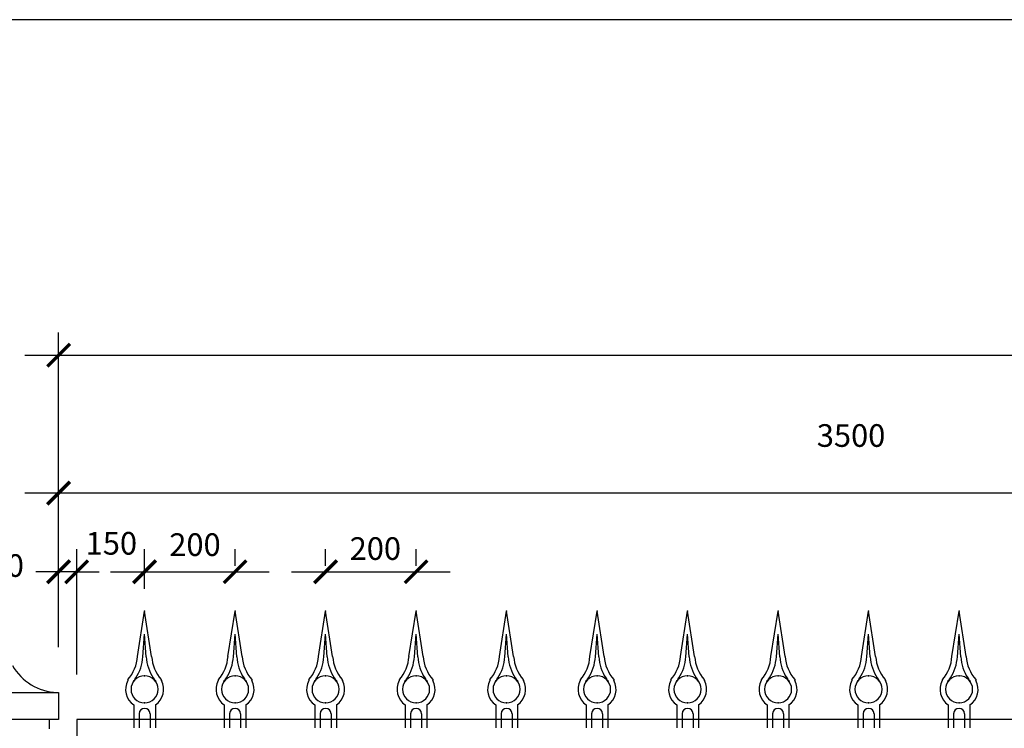
# Model space of a CAD drawing. Extents: x -40828 to 701, y -53117 to -41230.
# Drawn here: x -39104 to -36928, y -42795 to -41230 of the extents above; entities that cross this region are included whole.
import ezdxf

# ---------------------------------------------------------------- set-up
doc = ezdxf.new("R2010")
doc.units = 0
doc.header["$LTSCALE"] = 80
doc.header["$MEASUREMENT"] = 0
doc.linetypes.add('COLDASH', pattern=[2, 1, -1])
doc.layers.get('0').update_dxf_attribs({"linetype": 'CONTINUOUS'})
doc.layers.get('DEFPOINTS').update_dxf_attribs({"linetype": 'CONTINUOUS'})
for name, color, linetype in [('2MM', 1, 'CONTINUOUS'), ('G', 3, 'CONTINUOUS'), ('PILLAR', 3, 'CONTINUOUS')]:
    doc.layers.add(name, color=color, linetype=linetype)
doc.styles.add('ROMANS', font='arial.ttf', dxfattribs={"width": 0.8})
doc.dimstyles.new('TIK', dxfattribs={"dimtxt": 150, "dimasz": 75, "dimexe": 100, "dimexo": 100, "dimgap": 100, "dimtad": 1, "dimdec": 0, "dimzin": 0, "dimdsep": 46, "dimtxsty": 'ROMANS', "dimblk1": 'ARCHTICK', "dimblk2": 'ARCHTICK', "dimsah": 1, "dimcen": 50, "dimdle": 100, "dimclrd": 2, "dimclre": 2, "dimclrt": 6, "dimadec": 0, "dimazin": 0, "dimtfac": 0.833333, "dimtofl": 0, "dimtmove": 2, "dimatfit": 3, "dimldrblk": 'ARCHTICK', "dimfxl": 0, "dimtolj": 1, "dimtzin": 0, "dimarcsym": 0})

# ---------------------------------------------------------------- blocks, each defined once
blk = doc.blocks.new('_ARCHTICK')
at = {"color": 0, "linetype": 'ByBlock', "const_width": 0.15}
blk.add_lwpolyline([(-0.5, -0.5), (0.5, 0.5)], dxfattribs=at)
blk = doc.blocks.new('*D13')
at = {"layer": 'DEFPOINTS', "color": 0, "transparency": 16777216}
for p in [(-39018.4, -42275.6), (-39018.4, -42716), (-35518.4, -42716)]:
    blk.add_point(p, dxfattribs=at)
at = {"layer": 'PILLAR', "color": 2, "lineweight": -2, "transparency": 16777216}
for p, q in [((-39018.4, -42616), (-39018.4, -42225.6)), ((-35518.4, -42616), (-35518.4, -42225.6)), ((-35443.4, -42275.6), (-39093.4, -42275.6))]:
    blk.add_line(p, q, dxfattribs=at)
at = {"layer": 'PILLAR', "color": 2, "lineweight": -2, "transparency": 16777216, "xscale": 50, "yscale": 50, "zscale": 50, "rotation": 180}
blk.add_blockref('_ARCHTICK', (-39018.4, -42275.6), dxfattribs=at)
at = {"layer": 'PILLAR', "color": 2, "lineweight": -2, "transparency": 16777216, "xscale": 50, "yscale": 50, "zscale": 50}
blk.add_blockref('_ARCHTICK', (-35518.4, -42275.6), dxfattribs=at)
at = {"layer": 'PILLAR', "color": 6, "transparency": 16777216, "insert": (-37267.1, -42148.4), "char_height": 50, "attachment_point": 5, "style": 'ROMANS'}
blk.add_mtext('\\A1;3500', dxfattribs=at)
blk = doc.blocks.new('*D7')
at = {"layer": 'DEFPOINTS', "color": 0, "transparency": 16777216}
for p in [(-32018.4, -41971), (-39018.4, -42516.9), (-32018.4, -42516.9)]:
    blk.add_point(p, dxfattribs=at)
at = {"layer": 'PILLAR', "color": 2, "lineweight": -2, "transparency": 16777216}
for p, q in [((-39018.4, -42416.9), (-39018.4, -41921)), ((-32018.4, -42416.9), (-32018.4, -41921)), ((-39093.4, -41971), (-31943.4, -41971))]:
    blk.add_line(p, q, dxfattribs=at)
at = {"layer": 'PILLAR', "color": 2, "lineweight": -2, "transparency": 16777216, "xscale": 50, "yscale": 50, "zscale": 50, "rotation": 180}
blk.add_blockref('_ARCHTICK', (-39018.4, -41971), dxfattribs=at)
at = {"layer": 'PILLAR', "color": 2, "lineweight": -2, "transparency": 16777216, "xscale": 50, "yscale": 50, "zscale": 50}
blk.add_blockref('_ARCHTICK', (-32018.4, -41971), dxfattribs=at)
at = {"layer": 'PILLAR', "color": 6, "transparency": 16777216, "insert": (-35517.6, -41829.7), "char_height": 50, "attachment_point": 5, "style": 'ROMANS'}
blk.add_mtext('\\A1;7000', dxfattribs=at)
blk = doc.blocks.new('*D15')
at = {"layer": 'DEFPOINTS', "color": 0, "transparency": 16777216}
for p in [(-38828.4, -42449.3), (-38828.4, -42586.9), (-38978.4, -42776)]:
    blk.add_point(p, dxfattribs=at)
at = {"layer": 'PILLAR', "color": 2, "lineweight": -2, "transparency": 16777216}
for p, q in [((-38978.4, -42676), (-38978.4, -42399.3)), ((-38828.4, -42486.9), (-38828.4, -42399.3)), ((-38978.4, -42449.3), (-39028.4, -42449.3)), ((-38828.4, -42449.3), (-38778.4, -42449.3))]:
    blk.add_line(p, q, dxfattribs=at)
at = {"layer": 'PILLAR', "color": 2, "lineweight": -2, "transparency": 16777216, "xscale": 50, "yscale": 50, "zscale": 50}
blk.add_blockref('_ARCHTICK', (-38978.4, -42449.3), dxfattribs=at)
at = {"layer": 'PILLAR', "color": 2, "lineweight": -2, "transparency": 16777216, "xscale": 50, "yscale": 50, "zscale": 50, "rotation": 180}
blk.add_blockref('_ARCHTICK', (-38828.4, -42449.3), dxfattribs=at)
at = {"layer": 'PILLAR', "color": 6, "transparency": 16777216, "insert": (-38901.8, -42386.5), "char_height": 50, "attachment_point": 5, "style": 'ROMANS'}
blk.add_mtext('\\A1;150', dxfattribs=at)
blk = doc.blocks.new('*D14')
at = {"layer": 'DEFPOINTS', "color": 0, "transparency": 16777216}
for p in [(-38628.4, -42449.3), (-38628.4, -42536), (-38828.4, -42586.9)]:
    blk.add_point(p, dxfattribs=at)
at = {"layer": 'PILLAR', "color": 2, "lineweight": -2, "transparency": 16777216}
for p, q in [((-38828.4, -42486.9), (-38828.4, -42399.3)), ((-38628.4, -42436), (-38628.4, -42399.3)), ((-38903.4, -42449.3), (-38553.4, -42449.3))]:
    blk.add_line(p, q, dxfattribs=at)
at = {"layer": 'PILLAR', "color": 2, "lineweight": -2, "transparency": 16777216, "xscale": 50, "yscale": 50, "zscale": 50, "rotation": 180}
blk.add_blockref('_ARCHTICK', (-38828.4, -42449.3), dxfattribs=at)
at = {"layer": 'PILLAR', "color": 2, "lineweight": -2, "transparency": 16777216, "xscale": 50, "yscale": 50, "zscale": 50}
blk.add_blockref('_ARCHTICK', (-38628.4, -42449.3), dxfattribs=at)
at = {"layer": 'PILLAR', "color": 6, "transparency": 16777216, "insert": (-38717, -42389.4), "char_height": 50, "attachment_point": 5, "style": 'ROMANS'}
blk.add_mtext('\\A1;200', dxfattribs=at)
blk = doc.blocks.new('*D16')
at = {"layer": 'DEFPOINTS', "color": 0, "transparency": 16777216}
for p in [(-39018.4, -42449.3), (-39018.4, -42716), (-38978.4, -42776)]:
    blk.add_point(p, dxfattribs=at)
at = {"layer": 'PILLAR', "color": 2, "lineweight": -2, "transparency": 16777216}
for p, q in [((-39018.4, -42616), (-39018.4, -42399.3)), ((-38978.4, -42676), (-38978.4, -42399.3)), ((-39018.4, -42449.3), (-39068.4, -42449.3)), ((-38978.4, -42449.3), (-38928.4, -42449.3))]:
    blk.add_line(p, q, dxfattribs=at)
at = {"layer": 'PILLAR', "color": 2, "lineweight": -2, "transparency": 16777216, "xscale": 50, "yscale": 50, "zscale": 50}
blk.add_blockref('_ARCHTICK', (-39018.4, -42449.3), dxfattribs=at)
at = {"layer": 'PILLAR', "color": 2, "lineweight": -2, "transparency": 16777216, "xscale": 50, "yscale": 50, "zscale": 50, "rotation": 180}
blk.add_blockref('_ARCHTICK', (-38978.4, -42449.3), dxfattribs=at)
at = {"layer": 'PILLAR', "color": 6, "transparency": 16777216, "insert": (-39132.9, -42435.6), "char_height": 50, "attachment_point": 5, "style": 'ROMANS'}
blk.add_mtext('\\A1;40', dxfattribs=at)
blk = doc.blocks.new('*D17')
at = {"layer": 'DEFPOINTS', "color": 0, "transparency": 16777216}
for p in [(-38228.4, -42449.3), (-38428.4, -42536), (-38228.4, -42536)]:
    blk.add_point(p, dxfattribs=at)
at = {"layer": 'PILLAR', "color": 2, "lineweight": -2, "transparency": 16777216}
for p, q in [((-38428.4, -42436), (-38428.4, -42399.3)), ((-38228.4, -42436), (-38228.4, -42399.3)), ((-38503.4, -42449.3), (-38153.4, -42449.3))]:
    blk.add_line(p, q, dxfattribs=at)
at = {"layer": 'PILLAR', "color": 2, "lineweight": -2, "transparency": 16777216, "xscale": 50, "yscale": 50, "zscale": 50, "rotation": 180}
blk.add_blockref('_ARCHTICK', (-38428.4, -42449.3), dxfattribs=at)
at = {"layer": 'PILLAR', "color": 2, "lineweight": -2, "transparency": 16777216, "xscale": 50, "yscale": 50, "zscale": 50}
blk.add_blockref('_ARCHTICK', (-38228.4, -42449.3), dxfattribs=at)
at = {"layer": 'PILLAR', "color": 6, "transparency": 16777216, "insert": (-38318.4, -42398.1), "char_height": 50, "attachment_point": 5, "style": 'ROMANS'}
blk.add_mtext('\\A1;200', dxfattribs=at)

msp = doc.modelspace()

# ---------------------------------------------------------------- linework, layer by layer
at = {"color": 2}
msp.add_lwpolyline([(-40827.6, -53117), (-27326.3, -53117), (-27326.3, -41230), (-40827.6, -41230)], close=True, dxfattribs=at)
at = {"layer": '2MM'}
for p, q in [((-38844.1, -42636.3), (-38828.4, -42536)), ((-38812.8, -42636.3), (-38828.4, -42536)), ((-38644.1, -42636.3), (-38628.4, -42536)), ((-38612.8, -42636.3), (-38628.4, -42536)), ((-38444.1, -42636.3), (-38428.4, -42536)), ((-38412.8, -42636.3), (-38428.4, -42536)), ((-38244.1, -42636.3), (-38228.4, -42536)), ((-38212.8, -42636.3), (-38228.4, -42536)), ((-38044.1, -42636.3), (-38028.4, -42536)), ((-38012.8, -42636.3), (-38028.4, -42536)), ((-37844.1, -42636.3), (-37828.4, -42536)), ((-37812.8, -42636.3), (-37828.4, -42536)), ((-37644.1, -42636.3), (-37628.4, -42536)), ((-37612.8, -42636.3), (-37628.4, -42536)), ((-37444.1, -42636.3), (-37428.4, -42536)), ((-37412.8, -42636.3), (-37428.4, -42536)), ((-37244.1, -42636.3), (-37228.4, -42536)), ((-37212.8, -42636.3), (-37228.4, -42536)), ((-37044.1, -42636.3), (-37028.4, -42536)), ((-37012.8, -42636.3), (-37028.4, -42536)), ((-38832.1, -42637.2), (-38828.4, -42586.9)), ((-38824.7, -42637.2), (-38828.4, -42586.9)), ((-38632.1, -42637.2), (-38628.4, -42586.9)), ((-38624.7, -42637.2), (-38628.4, -42586.9)), ((-38432.1, -42637.2), (-38428.4, -42586.9)), ((-38424.7, -42637.2), (-38428.4, -42586.9)), ((-38232.1, -42637.2), (-38228.4, -42586.9)), ((-38224.7, -42637.2), (-38228.4, -42586.9)), ((-38032.1, -42637.2), (-38028.4, -42586.9)), ((-38024.7, -42637.2), (-38028.4, -42586.9)), ((-37832.1, -42637.2), (-37828.4, -42586.9)), ((-37824.7, -42637.2), (-37828.4, -42586.9)), ((-37632.1, -42637.2), (-37628.4, -42586.9)), ((-37624.7, -42637.2), (-37628.4, -42586.9)), ((-37432.1, -42637.2), (-37428.4, -42586.9)), ((-37424.7, -42637.2), (-37428.4, -42586.9)), ((-37232.1, -42637.2), (-37228.4, -42586.9)), ((-37224.7, -42637.2), (-37228.4, -42586.9)), ((-37032.1, -42637.2), (-37028.4, -42586.9)), ((-37024.7, -42637.2), (-37028.4, -42586.9)), ((-38865.2, -42687.3), (-38865.7, -42689.7)), ((-38791.7, -42687.3), (-38791.1, -42689.7)), ((-38665.2, -42687.3), (-38665.7, -42689.7)), ((-38591.7, -42687.3), (-38591.1, -42689.7)), ((-38465.2, -42687.3), (-38465.7, -42689.7)), ((-38391.7, -42687.3), (-38391.1, -42689.7)), ((-38265.2, -42687.3), (-38265.7, -42689.7)), ((-38191.7, -42687.3), (-38191.1, -42689.7)), ((-38065.2, -42687.3), (-38065.7, -42689.7)), ((-37991.7, -42687.3), (-37991.1, -42689.7)), ((-37865.2, -42687.3), (-37865.7, -42689.7)), ((-37791.7, -42687.3), (-37791.1, -42689.7)), ((-37665.2, -42687.3), (-37665.7, -42689.7)), ((-37591.7, -42687.3), (-37591.1, -42689.7)), ((-37465.2, -42687.3), (-37465.7, -42689.7)), ((-37391.7, -42687.3), (-37391.1, -42689.7)), ((-37265.2, -42687.3), (-37265.7, -42689.7)), ((-37191.7, -42687.3), (-37191.1, -42689.7)), ((-37065.2, -42687.3), (-37065.7, -42689.7)), ((-36991.7, -42687.3), (-36991.1, -42689.7)), ((-38852.4, -42743.5), (-38852.4, -42776)), ((-38804.4, -42743.5), (-38804.4, -42776)), ((-38652.4, -42743.5), (-38652.4, -42776)), ((-38604.4, -42743.5), (-38604.4, -42776)), ((-38452.4, -42743.5), (-38452.4, -42776)), ((-38404.4, -42743.5), (-38404.4, -42776)), ((-38252.4, -42743.5), (-38252.4, -42776)), ((-38204.4, -42743.5), (-38204.4, -42776)), ((-38052.4, -42743.5), (-38052.4, -42776)), ((-38004.4, -42743.5), (-38004.4, -42776)), ((-37852.4, -42743.5), (-37852.4, -42776)), ((-37804.4, -42743.5), (-37804.4, -42776)), ((-37652.4, -42743.5), (-37652.4, -42776)), ((-37604.4, -42743.5), (-37604.4, -42776)), ((-37452.4, -42743.5), (-37452.4, -42776)), ((-37404.4, -42743.5), (-37404.4, -42776)), ((-37252.4, -42743.5), (-37252.4, -42776)), ((-37204.4, -42743.5), (-37204.4, -42776)), ((-37052.4, -42743.5), (-37052.4, -42776)), ((-37004.4, -42743.5), (-37004.4, -42776)), ((-38840.4, -42763), (-38840.4, -42776)), ((-38816.4, -42763), (-38816.4, -42776)), ((-38640.4, -42763), (-38640.4, -42776)), ((-38616.4, -42763), (-38616.4, -42776)), ((-38440.4, -42763), (-38440.4, -42776)), ((-38416.4, -42763), (-38416.4, -42776)), ((-38240.4, -42763), (-38240.4, -42776)), ((-38216.4, -42763), (-38216.4, -42776)), ((-38040.4, -42763), (-38040.4, -42776)), ((-38016.4, -42763), (-38016.4, -42776)), ((-37840.4, -42763), (-37840.4, -42776)), ((-37816.4, -42763), (-37816.4, -42776)), ((-37640.4, -42763), (-37640.4, -42776)), ((-37616.4, -42763), (-37616.4, -42776)), ((-37440.4, -42763), (-37440.4, -42776)), ((-37416.4, -42763), (-37416.4, -42776)), ((-37240.4, -42763), (-37240.4, -42776)), ((-37216.4, -42763), (-37216.4, -42776)), ((-37040.4, -42763), (-37040.4, -42776)), ((-37016.4, -42763), (-37016.4, -42776))]:
    msp.add_line(p, q, dxfattribs=at)
at = {"layer": '2MM', "linetype": 'COLDASH'}
for p, q in [((-38852.4, -42776), (-38852.4, -42794.1)), ((-38840.4, -42776), (-38840.4, -42794.1)), ((-38816.4, -42776), (-38816.4, -42794.1)), ((-38804.4, -42776), (-38804.4, -42794.1)), ((-38652.4, -42776), (-38652.4, -42794.1)), ((-38640.4, -42776), (-38640.4, -42794.1)), ((-38616.4, -42776), (-38616.4, -42794.1)), ((-38604.4, -42776), (-38604.4, -42794.1)), ((-38452.4, -42776), (-38452.4, -42794.1)), ((-38440.4, -42776), (-38440.4, -42794.1)), ((-38416.4, -42776), (-38416.4, -42794.1)), ((-38404.4, -42776), (-38404.4, -42794.1)), ((-38252.4, -42776), (-38252.4, -42794.1)), ((-38240.4, -42776), (-38240.4, -42794.1)), ((-38216.4, -42776), (-38216.4, -42794.1)), ((-38204.4, -42776), (-38204.4, -42794.1)), ((-38052.4, -42776), (-38052.4, -42794.1)), ((-38040.4, -42776), (-38040.4, -42794.1)), ((-38016.4, -42776), (-38016.4, -42794.1)), ((-38004.4, -42776), (-38004.4, -42794.1)), ((-37852.4, -42776), (-37852.4, -42794.1)), ((-37840.4, -42776), (-37840.4, -42794.1)), ((-37816.4, -42776), (-37816.4, -42794.1)), ((-37804.4, -42776), (-37804.4, -42794.1)), ((-37652.4, -42776), (-37652.4, -42794.1)), ((-37640.4, -42776), (-37640.4, -42794.1)), ((-37616.4, -42776), (-37616.4, -42794.1)), ((-37604.4, -42776), (-37604.4, -42794.1)), ((-37452.4, -42776), (-37452.4, -42794.1)), ((-37440.4, -42776), (-37440.4, -42794.1)), ((-37416.4, -42776), (-37416.4, -42794.1)), ((-37404.4, -42776), (-37404.4, -42794.1)), ((-37252.4, -42776), (-37252.4, -42794.1)), ((-37240.4, -42776), (-37240.4, -42794.1)), ((-37216.4, -42776), (-37216.4, -42794.1)), ((-37204.4, -42776), (-37204.4, -42794.1)), ((-37052.4, -42776), (-37052.4, -42794.1)), ((-37040.4, -42776), (-37040.4, -42794.1)), ((-37016.4, -42776), (-37016.4, -42794.1)), ((-37004.4, -42776), (-37004.4, -42794.1))]:
    msp.add_line(p, q, dxfattribs=at)
at = {"layer": '2MM'}
msp.add_lwpolyline([(-35523.4, -44651), (-35523.4, -42776), (-38978.4, -42776), (-38978.4, -44651)], close=True, dxfattribs=at)
msp.add_lwpolyline([(-35523.4, -44651), (-35523.4, -42776), (-38978.4, -42776), (-38978.4, -44651)], dxfattribs=at)
for centre, radius, start, end in [((-38931.8, -42629.9), 88, 319.2673, 355.8123), ((-38931.8, -42629.9), 100, 327.3258, 355.8123), ((-38725, -42629.9), 100, 184.1877, 212.6742), ((-38725, -42629.9), 88, 184.1877, 220.7327), ((-38731.8, -42629.9), 88, 319.2673, 355.8123), ((-38731.8, -42629.9), 100, 327.3258, 355.8123), ((-38525, -42629.9), 100, 184.1877, 212.6742), ((-38525, -42629.9), 88, 184.1877, 220.7327), ((-38531.8, -42629.9), 88, 319.2673, 355.8123), ((-38531.8, -42629.9), 100, 327.3258, 355.8123), ((-38325, -42629.9), 100, 184.1877, 212.6742), ((-38325, -42629.9), 88, 184.1877, 220.7327), ((-38331.8, -42629.9), 88, 319.2673, 355.8123), ((-38331.8, -42629.9), 100, 327.3258, 355.8123), ((-38125, -42629.9), 100, 184.1877, 212.6742), ((-38125, -42629.9), 88, 184.1877, 220.7327), ((-38131.8, -42629.9), 88, 319.2673, 355.8123), ((-38131.8, -42629.9), 100, 327.3258, 355.8123), ((-37925, -42629.9), 100, 184.1877, 212.6742), ((-37925, -42629.9), 88, 184.1877, 220.7327), ((-37931.8, -42629.9), 88, 319.2673, 355.8123), ((-37931.8, -42629.9), 100, 327.3258, 355.8123), ((-37725, -42629.9), 100, 184.1877, 212.6742), ((-37725, -42629.9), 88, 184.1877, 220.7327), ((-37731.8, -42629.9), 88, 319.2673, 355.8123), ((-37731.8, -42629.9), 100, 327.3258, 355.8123), ((-37525, -42629.9), 100, 184.1877, 212.6742), ((-37525, -42629.9), 88, 184.1877, 220.7327), ((-37531.8, -42629.9), 88, 319.2673, 355.8123), ((-37531.8, -42629.9), 100, 327.3258, 355.8123), ((-37325, -42629.9), 100, 184.1877, 212.6742), ((-37325, -42629.9), 88, 184.1877, 220.7327), ((-37331.8, -42629.9), 88, 319.2673, 355.8123), ((-37331.8, -42629.9), 100, 327.3258, 355.8123), ((-37125, -42629.9), 100, 184.1877, 212.6742), ((-37125, -42629.9), 88, 184.1877, 220.7327), ((-37131.8, -42629.9), 88, 319.2673, 355.8123), ((-37131.8, -42629.9), 100, 327.3258, 355.8123), ((-36925, -42629.9), 100, 184.1877, 212.6742), ((-36925, -42629.9), 88, 184.1877, 220.7327), ((-38828.4, -42709), 42, 152.7081, 235.1501), ((-38828.4, -42709), 30, 90, 180), ((-39026.1, -42569.4), 212, 324.7776, 327.3258), ((-38828.4, -42709), 30, 0, 90), ((-38630.7, -42569.4), 212, 212.6742, 215.2224), ((-38828.4, -42709), 42, 304.8499, 27.2919), ((-38628.4, -42709), 42, 152.7081, 235.1501), ((-38628.4, -42709), 30, 90, 180), ((-38826.1, -42569.4), 212, 324.7776, 327.3258), ((-38628.4, -42709), 30, 0, 90), ((-38430.7, -42569.4), 212, 212.6742, 215.2224), ((-38628.4, -42709), 42, 304.8499, 27.2919), ((-38428.4, -42709), 42, 152.7081, 235.1501), ((-38428.4, -42709), 30, 90, 180), ((-38626.1, -42569.4), 212, 324.7776, 327.3258), ((-38428.4, -42709), 30, 0, 90), ((-38230.7, -42569.4), 212, 212.6742, 215.2224), ((-38428.4, -42709), 42, 304.8499, 27.2919), ((-38228.4, -42709), 42, 152.7081, 235.1501), ((-38228.4, -42709), 30, 90, 180), ((-38426.1, -42569.4), 212, 324.7776, 327.3258), ((-38228.4, -42709), 30, 0, 90), ((-38030.7, -42569.4), 212, 212.6742, 215.2224), ((-38228.4, -42709), 42, 304.8499, 27.2919), ((-38028.4, -42709), 42, 152.7081, 235.1501), ((-38028.4, -42709), 30, 90, 180), ((-38226.1, -42569.4), 212, 324.7776, 327.3258), ((-38028.4, -42709), 30, 0, 90), ((-37830.7, -42569.4), 212, 212.6742, 215.2224), ((-38028.4, -42709), 42, 304.8499, 27.2919), ((-37828.4, -42709), 42, 152.7081, 235.1501), ((-37828.4, -42709), 30, 90, 180), ((-38026.1, -42569.4), 212, 324.7776, 327.3258), ((-37828.4, -42709), 30, 0, 90), ((-37630.7, -42569.4), 212, 212.6742, 215.2224), ((-37828.4, -42709), 42, 304.8499, 27.2919), ((-37628.4, -42709), 42, 152.7081, 235.1501), ((-37628.4, -42709), 30, 90, 180), ((-37826.1, -42569.4), 212, 324.7776, 327.3258), ((-37628.4, -42709), 30, 0, 90), ((-37430.7, -42569.4), 212, 212.6742, 215.2224), ((-37628.4, -42709), 42, 304.8499, 27.2919), ((-37428.4, -42709), 42, 152.7081, 235.1501), ((-37428.4, -42709), 30, 90, 180), ((-37626.1, -42569.4), 212, 324.7776, 327.3258), ((-37428.4, -42709), 30, 0, 90), ((-37230.7, -42569.4), 212, 212.6742, 215.2224), ((-37428.4, -42709), 42, 304.8499, 27.2919), ((-37228.4, -42709), 42, 152.7081, 235.1501), ((-37228.4, -42709), 30, 90, 180), ((-37426.1, -42569.4), 212, 324.7776, 327.3258), ((-37228.4, -42709), 30, 0, 90), ((-37030.7, -42569.4), 212, 212.6742, 215.2224), ((-37228.4, -42709), 42, 304.8499, 27.2919), ((-37028.4, -42709), 42, 152.7081, 235.1501), ((-37028.4, -42709), 30, 90, 180), ((-37226.1, -42569.4), 212, 324.7776, 327.3258), ((-37028.4, -42709), 30, 0, 90), ((-36830.7, -42569.4), 212, 212.6742, 215.2224), ((-37028.4, -42709), 42, 304.8499, 27.2919), ((-38828.4, -42709), 30, 180, 270), ((-38828.4, -42709), 30, 270, 0), ((-38628.4, -42709), 30, 180, 270), ((-38628.4, -42709), 30, 270, 0), ((-38428.4, -42709), 30, 180, 270), ((-38428.4, -42709), 30, 270, 0), ((-38228.4, -42709), 30, 180, 270), ((-38228.4, -42709), 30, 270, 0), ((-38028.4, -42709), 30, 180, 270), ((-38028.4, -42709), 30, 270, 0), ((-37828.4, -42709), 30, 180, 270), ((-37828.4, -42709), 30, 270, 0), ((-37628.4, -42709), 30, 180, 270), ((-37628.4, -42709), 30, 270, 0), ((-37428.4, -42709), 30, 180, 270), ((-37428.4, -42709), 30, 270, 0), ((-37228.4, -42709), 30, 180, 270), ((-37228.4, -42709), 30, 270, 0), ((-37028.4, -42709), 30, 180, 270), ((-37028.4, -42709), 30, 270, 0), ((-38828.4, -42763), 12, 0, 180), ((-38628.4, -42763), 12, 0, 180), ((-38428.4, -42763), 12, 0, 180), ((-38228.4, -42763), 12, 0, 180), ((-38028.4, -42763), 12, 0, 180), ((-37828.4, -42763), 12, 0, 180), ((-37628.4, -42763), 12, 0, 180), ((-37428.4, -42763), 12, 0, 180), ((-37228.4, -42763), 12, 0, 180), ((-37028.4, -42763), 12, 0, 180)]:
    msp.add_arc(centre, radius, start, end, dxfattribs=at)
at = {"layer": '2MM', "linetype": 'ByBlock'}
for p in [(-38828.4, -42536), (-38628.4, -42536), (-38428.4, -42536), (-38228.4, -42536), (-38028.4, -42536), (-37828.4, -42536), (-37628.4, -42536), (-37428.4, -42536), (-37228.4, -42536), (-37028.4, -42536), (-38828.4, -42679), (-38828.4, -42679), (-38628.4, -42679), (-38628.4, -42679), (-38428.4, -42679), (-38428.4, -42679), (-38228.4, -42679), (-38228.4, -42679), (-38028.4, -42679), (-38028.4, -42679), (-37828.4, -42679), (-37828.4, -42679), (-37628.4, -42679), (-37628.4, -42679), (-37428.4, -42679), (-37428.4, -42679), (-37228.4, -42679), (-37228.4, -42679), (-37028.4, -42679), (-37028.4, -42679), (-38828.4, -42739), (-38628.4, -42739), (-38428.4, -42739), (-38228.4, -42739), (-38028.4, -42739), (-37828.4, -42739), (-37628.4, -42739), (-37428.4, -42739), (-37228.4, -42739), (-37028.4, -42739)]:
    msp.add_point(p, dxfattribs=at)
at = {"layer": 'G'}
msp.add_arc((-39018.5, -42599.4), 116.6, 209.2239, 268.2376, dxfattribs=at)
at = {"layer": 'PILLAR'}
for p, q in [((-39618.4, -42716), (-39018.4, -42716)), ((-39018.4, -42716), (-39018.4, -42776)), ((-39018.4, -42776), (-39618.4, -42776)), ((-39038.4, -42796), (-39038.4, -42776))]:
    msp.add_line(p, q, dxfattribs=at)

# ---------------------------------------------------------------- dimensions: what is measured, and where the dimension line sits
for base, p1, p2, text, picture, middle in [((-32018.4, -41971), (-39018.4, -42516.9), (-32018.4, -42516.9), '7000', '*D7', (-35517.6, -41829.7)), ((-39018.4, -42275.6), (-35518.4, -42716), (-39018.4, -42716), '3500', '*D13', (-37267.1, -42148.4))]:
    dim = msp.add_linear_dim(base=base, p1=p1, p2=p2, text=text, dimstyle='TIK', override={"dimtxt": 50, "dimasz": 50, "dimexe": 50, "dimdle": 75}, dxfattribs=at)
    dim.commit()
    dim.dimension.update_dxf_attribs({"geometry": picture, "text_midpoint": middle, "dimtype": 160})
for base, p1, p2, picture, middle in [((-38828.4, -42449.3), (-38978.4, -42776), (-38828.4, -42586.9), '*D15', (-38901.8, -42386.5)), ((-38628.4, -42449.3), (-38828.4, -42586.9), (-38628.4, -42536), '*D14', (-38717, -42389.4)), ((-38228.4, -42449.3), (-38428.4, -42536), (-38228.4, -42536), '*D17', (-38318.4, -42398.1)), ((-39018.4, -42449.3), (-38978.4, -42776), (-39018.4, -42716), '*D16', (-39132.9, -42435.6))]:
    dim = msp.add_linear_dim(base=base, p1=p1, p2=p2, dimstyle='TIK', override={"dimtxt": 50, "dimasz": 50, "dimexe": 50, "dimdle": 75}, dxfattribs=at)
    dim.commit()
    dim.dimension.update_dxf_attribs({"geometry": picture, "text_midpoint": middle, "dimtype": 160})

doc.saveas('drawing.dxf')
